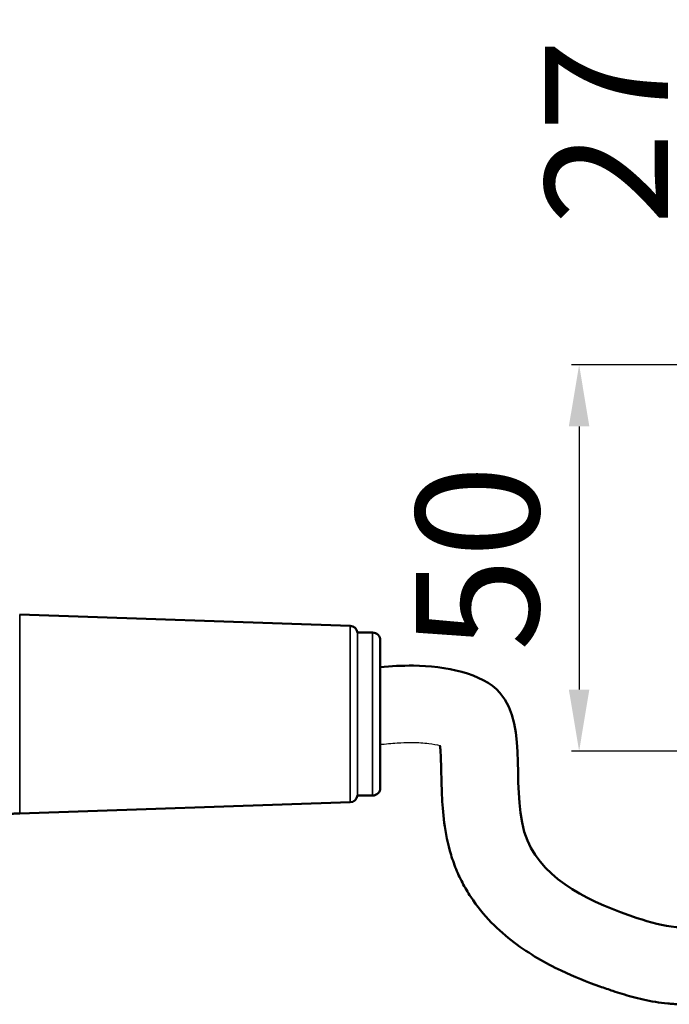
# Model space of a CAD drawing. Units: millimetres. Extents: x 620 to 1404, y 1451 to 1812.
# Drawn here: x 1153 to 1237, y 1653 to 1782 of the extents above; entities that cross this region are included whole.
import ezdxf

# ---------------------------------------------------------------- set-up
doc = ezdxf.new("R2010")
doc.units = ezdxf.units.MM
for name, color, linetype, lineweight in [('AM_0 ( Kontur 0.5 )', 7, 'Continuous', 50), ('AM_5 ( Bemassung)', 3, 'Continuous', 25), ('Sichtbar schmal (ISO)', 7, 'Continuous', 35)]:
    doc.layers.add(name, color=color, linetype=linetype, lineweight=lineweight)
doc.styles.get("Standard").update_dxf_attribs({"font": 'arial.ttf'})
doc.dimstyles.new('AM_DIN$0', dxfattribs={"dimtxt": 3.5, "dimasz": 4, "dimexe": 0.5, "dimexo": 0, "dimgap": 1.5, "dimtad": 1, "dimdsep": 46, "dimtxsty": 'Standard', "dimcen": 0, "dimclrd": 256, "dimclre": 256, "dimclrt": 6, "dimadec": 0, "dimazin": 2, "dimtp": 0.1, "dimtm": 0.1, "dimtfac": 0.71, "dimtmove": 0, "dimatfit": 3, "dimfxl": 1, "dimlwd": -1, "dimlwe": -1, "dimarcsym": 0})

# ---------------------------------------------------------------- blocks, each defined once
blk = doc.blocks.new('*D9')
at = {"layer": 'AM_5 ( Bemassung)', "transparency": 16777216}
for p, q in [((1249.37, 1736.63), (1224.37, 1736.63)), ((1225.37, 1728.63), (1225.37, 1694.38)), ((1259.93, 1686.38), (1224.37, 1686.38))]:
    blk.add_line(p, q, dxfattribs=at)
for points in [[(1224.03, 1728.63), (1226.7, 1728.63), (1225.37, 1736.63)], [(1224.03, 1694.38), (1226.7, 1694.38), (1225.37, 1686.38)]]:
    blk.add_solid(points, dxfattribs=at)
at = {"layer": 'Defpoints', "color": 0, "transparency": 16777216}
for p in [(1249.37, 1736.63), (1225.37, 1686.38), (1259.93, 1686.38)]:
    blk.add_point(p, dxfattribs=at)
at = {"layer": 'AM_5 ( Bemassung)', "color": 6, "transparency": 16777216, "insert": (1214.2, 1711.5), "char_height": 16, "attachment_point": 5, "rotation": 90}
blk.add_mtext('50', dxfattribs=at)
blk = doc.blocks.new('*D11')
at = {"layer": 'AM_5 ( Bemassung)', "transparency": 16777216}
for p, q in [((1242.05, 1736.63), (1242.05, 1781.55)), ((1323.97, 1736.63), (1241.05, 1736.63)), ((1242.05, 1717.45), (1242.05, 1728.63)), ((1276.75, 1709.45), (1241.05, 1709.45))]:
    blk.add_line(p, q, dxfattribs=at)
for points in [[(1240.72, 1728.63), (1243.38, 1728.63), (1242.05, 1736.63)], [(1240.72, 1717.45), (1243.38, 1717.45), (1242.05, 1709.45)]]:
    blk.add_solid(points, dxfattribs=at)
at = {"layer": 'Defpoints', "color": 0, "transparency": 16777216}
for p in [(1323.97, 1736.63), (1242.05, 1709.45), (1276.75, 1709.45)]:
    blk.add_point(p, dxfattribs=at)
at = {"layer": 'AM_5 ( Bemassung)', "color": 6, "transparency": 16777216, "insert": (1231.02, 1766.95), "char_height": 16, "attachment_point": 5, "rotation": 90}
blk.add_mtext('27', dxfattribs=at)

msp = doc.modelspace()

# ---------------------------------------------------------------- linework, layer by layer
msp.add_open_spline([(1199.48, 1687.25), (1199.65, 1687.27), (1199.81, 1687.28), (1200.77, 1687.38), (1201.49, 1687.43), (1202.69, 1687.49), (1203.18, 1687.51), (1204.38, 1687.49), (1205.12, 1687.45), (1206.34, 1687.29), (1206.85, 1687.2), (1207.25, 1687.1)], degree=3, knots=[0.801057, 0.801057, 0.801057, 0.801057, 1.341042, 1.341042, 4.023125, 4.023125, 6.063279, 6.063279, 9.088282, 9.088282, 11.5866, 11.5866, 11.5866, 11.5866])
at = {"layer": 'AM_0 ( Kontur 0.5 )'}
for p, q in [((1195.55, 1702.68), (1152.52, 1704.13)), ((1196.51, 1701.79), (1198.48, 1701.79)), ((1199.48, 1700.79), (1199.48, 1681.59)), ((1196.51, 1680.59), (1198.48, 1680.59)), ((1195.55, 1679.71), (1152.52, 1678.26))]:
    msp.add_line(p, q, dxfattribs=at)
for centre, start, end in [((1195.51, 1701.68), 6.5771, 88.07), ((1198.48, 1700.79), 0, 90), ((1198.48, 1681.59), 270, 360), ((1195.51, 1680.71), 271.93, 353.4229)]:
    msp.add_arc(centre, 1, start, end, dxfattribs=at)
for points, knots in [([(1199.48, 1697.3), (1200.87, 1697.42), (1206.21, 1697.78), (1220.62, 1695.09), (1213.71, 1672.64), (1229.09, 1665.69), (1237.26, 1663.33), (1240.04, 1663.43), (1241.06, 1663.47)], [1.816112, 1.816112, 1.816112, 1.816112, 6.077033, 17.896692, 37.449952, 54.94479, 60.166991, 63.210783, 63.210783, 63.210783, 63.210783]), ([(1207.25, 1687.1), (1207.27, 1686.89), (1207.29, 1686.65), (1207.36, 1685.75), (1207.38, 1684.96), (1207.43, 1683.18), (1207.44, 1682.18), (1207.53, 1679.99), (1207.6, 1678.81), (1207.9, 1676.25), (1208.13, 1674.88), (1208.73, 1672.72), (1208.96, 1672), (1209.38, 1670.93), (1209.53, 1670.58), (1209.83, 1669.91), (1209.99, 1669.58), (1210.5, 1668.62), (1210.86, 1668), (1212.06, 1666.18), (1212.98, 1665.07), (1214.89, 1663.11), (1215.88, 1662.25), (1217.91, 1660.72), (1218.93, 1660.04), (1220.99, 1658.84), (1222.01, 1658.3), (1224.75, 1657), (1226.45, 1656.32), (1228.65, 1655.54), (1229.21, 1655.35), (1230.53, 1654.91), (1231.36, 1654.65), (1233.2, 1654.15), (1234.2, 1653.91), (1235.82, 1653.65), (1236.35, 1653.58), (1237.15, 1653.51), (1237.4, 1653.49), (1237.88, 1653.46), (1238.11, 1653.45), (1238.79, 1653.43), (1239.21, 1653.43), (1240.31, 1653.44), (1240.92, 1653.46), (1241.44, 1653.48)], [24.624617, 24.624617, 24.624617, 24.624617, 25.690879, 25.690879, 28.275496, 28.275496, 30.860114, 30.860114, 33.444731, 33.444731, 36.029348, 36.029348, 37.256548, 37.256548, 37.832992, 37.832992, 38.409436, 38.409436, 39.562325, 39.562325, 41.991797, 41.991797, 44.42127, 44.42127, 46.850742, 46.850742, 49.280214, 49.280214, 53.438144, 53.438144, 54.921371, 54.921371, 56.97093, 56.97093, 59.020488, 59.020488, 59.975736, 59.975736, 60.399526, 60.399526, 60.823317, 60.823317, 61.670899, 61.670899, 63.210783, 63.210783, 63.210783, 63.210783])]:
    msp.add_open_spline(points, degree=3, knots=knots, dxfattribs=at)
msp.add_open_spline([(1150.58, 1678.19), (1150.58, 1678.19), (1150.62, 1678.19), (1150.78, 1678.2), (1151.06, 1678.21), (1151.44, 1678.22), (1151.93, 1678.24), (1152.32, 1678.25), (1152.52, 1678.26)], degree=3, dxfattribs=at)
at = {"layer": 'Sichtbar schmal (ISO)'}
for p, q in [((1152.52, 1678.26), (1152.52, 1704.13)), ((1195.55, 1679.71), (1195.55, 1702.68)), ((1196.51, 1680.59), (1196.51, 1701.79)), ((1198.48, 1701.79), (1198.48, 1680.59))]:
    msp.add_line(p, q, dxfattribs=at)

# ---------------------------------------------------------------- dimensions: what is measured, and where the dimension line sits
at = {"layer": 'AM_5 ( Bemassung)'}
dim = msp.add_linear_dim(base=(1242.05, 1709.45), p1=(1323.97, 1736.63), p2=(1276.75, 1709.45), angle=90, dimstyle='AM_DIN$0', override={"dimscale": 2, "dimtxt": 8, "dimdec": 0}, dxfattribs=at)
dim.commit()
dim.dimension.update_dxf_attribs({"geometry": '*D11', "text_midpoint": (1242.05, 1766.95), "dimtype": 160})
dim = msp.add_linear_dim(base=(1225.37, 1686.38), p1=(1249.37, 1736.63), p2=(1259.93, 1686.38), angle=90, dimstyle='AM_DIN$0', override={"dimscale": 2, "dimtxt": 8, "dimdec": 0}, dxfattribs=at)
dim.commit()
dim.dimension.update_dxf_attribs({"geometry": '*D9', "text_midpoint": (1214.2, 1711.5)})

doc.saveas('drawing.dxf')
